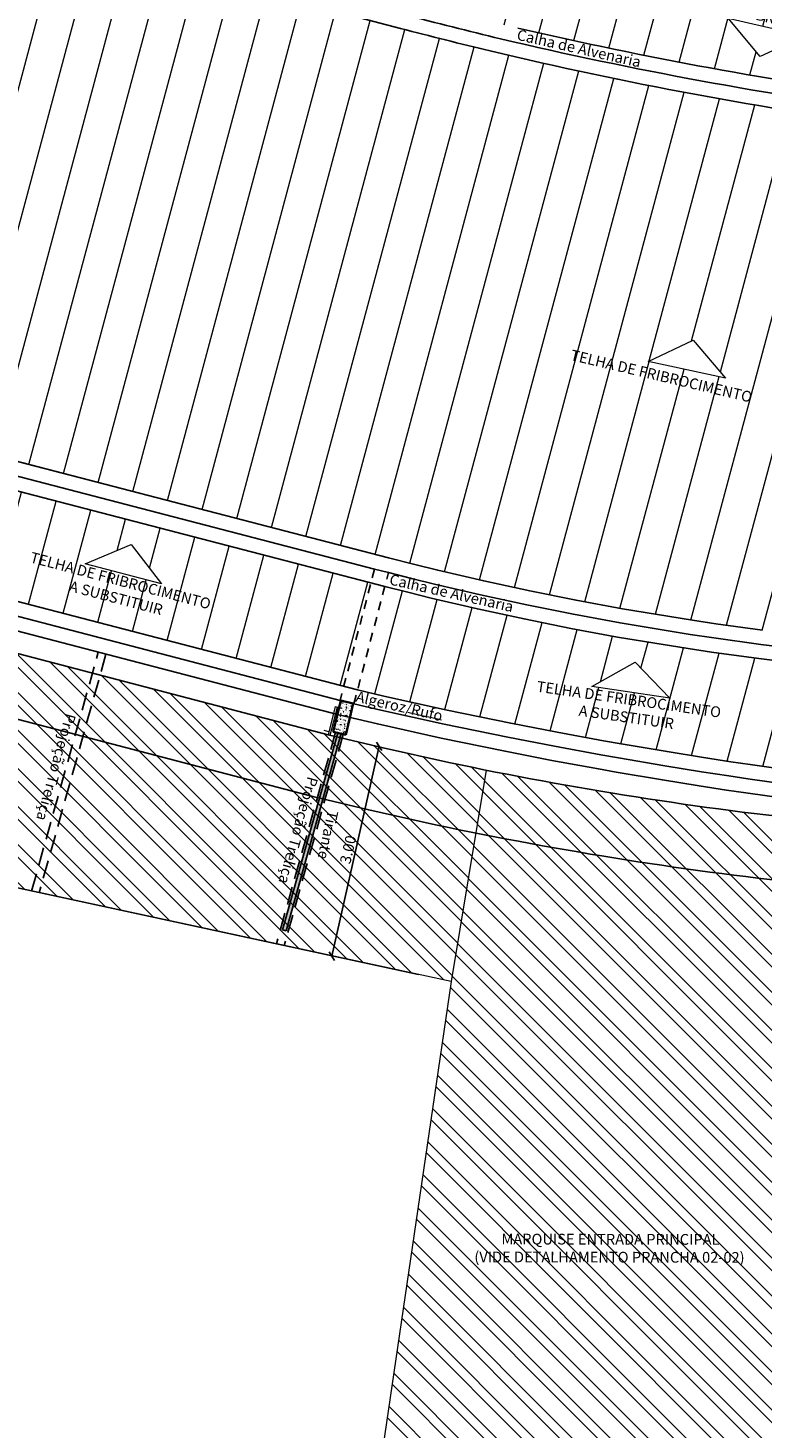
# Model space of a CAD drawing. Units: inches. Extents: x -1685 to 1299, y -384 to 529.
# Drawn here: x 1230 to 1240, y -354 to -335 of the extents above; entities that cross this region are included whole.
import ezdxf

# ---------------------------------------------------------------- set-up
doc = ezdxf.new("R2010")
doc.units = ezdxf.units.IN
doc.header["$MEASUREMENT"] = 0
for name, pattern in [('DASHED2', [0.375, 0.25, -0.125]), ('DTM-Projeção', [0.0039688, 0.0023813, -0.0015875]), ('HIDDEN2', [0.1875, 0.125, -0.0625])]:
    doc.linetypes.add(name, pattern=pattern)
for name, color, linetype, lineweight in [('. hachura', 8, 'Continuous', 0), ('A-DETL-MBND', 7, 'Continuous', 5), ('A-FLOR-OVHD', 7, 'DTM-Projeção', 5), ('A-FLOR-PATT', 7, 'Continuous', 5), ('AA_01', 1, 'Continuous', 5), ('S-COLS', 7, 'Continuous', 5)]:
    doc.layers.add(name, color=color, linetype=linetype, lineweight=lineweight)
for name, color, linetype in [('. Vista 01', 1, 'Continuous'), ('LCL - COTAS', 30, 'Continuous'), ('LCL-NIVEL', 1, 'Continuous'), ('LCL-TEXTO 3', 3, 'Continuous'), ('T-PRJ', 9, 'HIDDEN2')]:
    doc.layers.add(name, color=color, linetype=linetype)
doc.styles.add('Annotative', font='arial.ttf')
doc.styles.add('ROMANS', font='romans.shx')
doc.dimstyles.new('1-100', dxfattribs={"dimtxt": 0.15, "dimasz": 0.1, "dimexe": 0.05, "dimexo": 0.1, "dimgap": 0.03, "dimtad": 1, "dimzin": 5, "dimdsep": 46, "dimtxsty": 'ROMANS', "dimblk": 'OBLIQUE', "dimcen": 0, "dimse1": 1, "dimse2": 1, "dimclrd": 256, "dimclre": 256, "dimclrt": 2, "dimadec": 0, "dimazin": 0, "dimtfac": 1, "dimtofl": 0, "dimtmove": 2, "dimatfit": 3, "dimldrblk": 'OBLIQUE', "dimfxl": 0.04, "dimtolj": 1, "dimtzin": 1, "dimarcsym": 0})
pattern_1 = [(75.00000000000001, (0, 0), (-0.4829629131445342, 0.1294095225512604), [])]

# ---------------------------------------------------------------- blocks, each defined once
blk = doc.blocks.new('_Oblique')
at = {"color": 0, "linetype": 'ByBlock', "lineweight": -2}
blk.add_line((-0.5, -0.5), (0.5, 0.5), dxfattribs=at)
blk = doc.blocks.new('*D616')
at = {"layer": 'Defpoints', "color": 0, "transparency": 16777216}
for p in [(1233.927390357608, -344.5026407362897), (1233.267064921337, -347.4354177512926), (1233.951542153083, -347.5895302952595)]:
    blk.add_point(p, dxfattribs=at)
at = {"layer": 'LCL - COTAS', "lineweight": -2, "transparency": 16777216}
blk.add_line((1234.611867589354, -344.6567532802566), (1233.951542153083, -347.5895302952595), dxfattribs=at)
at = {"layer": 'LCL - COTAS', "lineweight": -2, "transparency": 16777216, "xscale": 0.1, "yscale": 0.1, "zscale": 0.1}
for p, rotation in [((1234.611867589354, -344.6567532802566), 77.31123773639865), ((1233.951542153083, -347.5895302952595), 257.3112377363987)]:
    blk.add_blockref('_Oblique', p, dxfattribs=dict(at, rotation=rotation))
at = {"layer": 'LCL - COTAS', "color": 2, "transparency": 16777216, "insert": (1234.177672092763, -346.0997184284405), "char_height": 0.15, "attachment_point": 5, "rotation": 77.31123773639867, "style": 'Annotative'}
blk.add_mtext('\\A1;3.00', dxfattribs=at)
blk = doc.blocks.new('HUB360-PIL-GEN-Retangular - 18_45-V5-PLANTA BAIXA PAVIMENTO 1')
at = {"layer": 'S-COLS', "true_color": 0xffffff}
h = blk.add_hatch(dxfattribs=at)
h.set_pattern_fill('AR-CONC', scale=0.01, style=0)
h.set_pattern_definition([(49.99999999999999, (0, 0), (0.07172601826007535, -0.006275213498259511), [0.0075, -0.0825]), (355, (0, 0), (-0.0138751333613, 0.07521921337000119), [0.006, -0.066]), (100.45144446, (0.0059771681, -0.0005229344), (0.0578508846727112, 0.06894399909686294), [0.006374019199999999, -0.07011421119999998]), (46.18420000000001, (0, 0.02), (0.1067241330671572, -0.01655192807930765), [0.01125, -0.12375]), (96.63563549, (0.0088936745, 0.0186206693), (0.09346619456742283, 0.09741186007745505), [0.0095610342, -0.105171376]), (351.1841639899999, (0, 0.02), (0.09346619450547732, 0.09741186002699902), [0.009000000000000001, -0.0990000001]), (21, (0.01, 0.015), (0.05969070521184617, -0.04026188906653388), [0.0075, -0.0825]), (326.0000000000001, (0.01, 0.015), (0.02433153319215817, 0.0725150045046853), [0.006, -0.066]), (71.45144474, (0.0149742254, 0.0116448426), (0.08402223767299712, 0.03225311528063538), [0.006374019000000001, -0.0701142112]), (37.50000000000001, (0, 0), (0.001215985531729067, 0.03328938538313115), [0, -0.0652, 0, -0.067, 0, -0.06625]), (7.499999999999999, (0, 0), (0.02630695374421486, 0.03944117118823603), [0, -0.0382, 0, -0.0637, 0, -0.02525]), (327.5, (-0.0223, 0), (0.0533822436172409, -0.002255487173437976), [0, -0.025, 0, -0.078, 0, -0.1035]), (317.5, (-0.0323, 0), (0.05831861693423862, 0.01001049823323177), [0, -0.0325, 0, -0.0518, 0, -0.0735])])
h.paths.add_polyline_path([(-0.09000000000004885, -0.2249999999999835), (0.08999999999997954, -0.2249999999999792), (0.0900000000000835, 0.224999999999546), (-0.09000000000188539, 0.2249999999995287), (-0.09000000000003151, 0.02962163499351413)])
at = {"layer": 'S-COLS', "lineweight": 35}
for p, q in [((0.09000000000000014, 0.225), (-0.08999999999999986, 0.225)), ((-0.08999999999999986, 0.225), (-0.08999999999999986, -0.2249999999999999)), ((0.09000000000000014, -0.2249999999999999), (0.09000000000000014, 0.225)), ((-0.08999999999999986, -0.2249999999999999), (0.09000000000000014, -0.2249999999999999))]:
    blk.add_line(p, q, dxfattribs=at)

msp = doc.modelspace()

# ---------------------------------------------------------------- hatches: boundary and pattern name
at = {"layer": '. hachura', "true_color": 0xc7c8ca}
h = msp.add_hatch(dxfattribs=at)
h.set_pattern_fill('_USER', color=9, scale=0.5, angle=74.99999999999999, pattern_type=0)
h.set_pattern_definition([(74.99999999999999, (1196.06171538414, -106.3183947912015), (-0.4829629131445341, 0.1294095225512606), [])])
h.paths.add_polyline_path([(1240.568837250217, -334.7318442151688), (1239.935823398234, -335.0213477202788), (1239.492189392003, -334.4849638234389)], flags=16)
h.paths.add_polyline_path([(1227.150754391454, -331.4563249904711), (1226.512094902619, -331.7331514227237), (1226.079242219987, -331.1880299945883)], flags=16)
h.paths.add_polyline_path([(1213.779087412572, -327.9457774304258), (1213.140427923736, -328.2226038626784), (1212.707575241105, -327.677482434543)], flags=16)
h.paths.add_polyline_path([(1200.051226577205, -324.3710323636526), (1199.412567088369, -324.6478587959052), (1198.979714405738, -324.1027373677698)], flags=16)
edge = h.paths.add_edge_path()
edge.add_line((1241.946451001481, -335.606298334756), (1242.071283866892, -334.4623775609466))
edge.add_arc((1249.407412227547, -279.4463100205439), 55.50303115086734, 256.5250246928846, 262.40468877134185, ccw=False)
edge.add_arc((1249.406880072384, -279.4492994611885), 55.50000000132749, 255.2816205816776, 256.5248398024937, ccw=False)
edge.add_line((1235.306094250937, -333.128139234092), (1196.974737363752, -323.0589526421591))
edge.add_line((1196.974737363752, -323.0589526421591), (1196.682556944471, -324.171216371044))
edge.add_line((1196.682556944471, -324.171216371044), (1235.013915806173, -334.2404034816154))
edge.add_arc((1249.41958348303, -279.4009401468295), 56.70000000055868, 255.2816205816632, 256.5263358643115)
edge.add_arc((1249.419570780041, -279.4010076166589), 56.69993142791747, 256.5263324619323, 262.4263100172851)
h = msp.add_hatch(dxfattribs=at)
h.set_pattern_fill('_USER', color=9, scale=0.5, angle=75.00000000000001, pattern_type=0)
h.set_pattern_definition(pattern_1)
h.paths.add_polyline_path([(1242.137885870697, -343.2755766819346), (1242.940973944422, -336.1322156349543, -0.004578956170613439), (1241.903045847142, -336.0040466166311), (1241.121421513803, -343.1665539361245, 0.003727111756884499)])
h.paths.add_polyline_path([(1242.985662247095, -335.7347191572721), (1243.114141122832, -334.5919167345696, -0.004729476394983953), (1242.071241767175, -334.4627633466969), (1241.946450999617, -335.6062983518364, 0.004617012003760584)])
h.paths.add_polyline_path([(1211.46034510464, -332.151397199551), (1212.102179767347, -331.8820144198087), (1212.528665710072, -332.4321312773322)], flags=16)
h.paths.add_polyline_path([(1198.75801809189, -328.7894349795945), (1197.689697486458, -328.508700901813), (1198.331532149165, -328.2393181220709)], flags=16)
h.paths.add_polyline_path([(1224.794100077887, -335.870192184424), (1225.435934740594, -335.6008094046817), (1225.862420683319, -336.1509262622053)], flags=16)
h.paths.add_polyline_path([(1238.374610681416, -339.2794718861001), (1239.003612163685, -338.9813511864213), (1239.454529452317, -339.5116269779548)], flags=16)
edge = h.paths.add_edge_path()
edge.add_line((1241.121421122994, -343.1665575173506), (1241.903045847142, -336.0040466166311))
edge.add_arc((1249.419583482897, -279.4009401473422), 57.10000000002923, 255.2816205816408, 262.43573573674036, ccw=False)
edge.add_line((1234.912288520983, -334.6272780024938), (1229.709913784518, -333.2606767080124))
edge.add_line((1229.709913784518, -333.2606767080124), (1223.031492367887, -331.5063356972962))
edge.add_line((1223.031492367887, -331.5063356972962), (1216.507820759605, -329.792645600661))
edge.add_line((1216.507820759605, -329.792645600661), (1209.650469877069, -327.9913019705398))
edge.add_line((1209.650469877069, -327.9913019705398), (1202.923689145328, -326.2242575491741))
edge.add_line((1202.923689145328, -326.2242575491741), (1196.580917414573, -324.5581347100788))
edge.add_line((1196.580917414573, -324.5581347100788), (1194.776760584066, -331.4261452657872))
edge.add_line((1194.776760584066, -331.4261452657872), (1201.245651830946, -333.1249019380425))
edge.add_line((1201.245651830946, -333.1249019380425), (1207.833881749887, -334.8555598532671))
edge.add_line((1207.833881749887, -334.8555598532671), (1211.189990122162, -335.7997979362601))
edge.add_line((1211.189990122162, -335.7997979362601), (1214.537161314743, -336.7367482408119))
edge.add_line((1214.537161314743, -336.7367482408119), (1221.305792462633, -338.5138836877641))
edge.add_line((1221.305792462633, -338.5138836877641), (1227.885593943457, -340.2430464078798))
edge.add_line((1227.885593943457, -340.2430464078798), (1234.743304210772, -342.0242403467505))
edge.add_line((1234.743304210772, -342.0242403467505), (1235.111257172589, -342.1167604276013))
edge.add_line((1235.111257172589, -342.1167604276013), (1235.431278593023, -342.1966863493053))
edge.add_line((1235.431278593023, -342.1966863493053), (1236.073817003786, -342.3465995865186))
edge.add_line((1236.073817003786, -342.3465995865186), (1236.71860645069, -342.4865156901128))
edge.add_line((1236.71860645069, -342.4865156901128), (1237.365490872698, -342.6164007954862))
edge.add_line((1237.365490872698, -342.6164007954862), (1238.013805184932, -342.7361295749154))
edge.add_line((1238.013805184932, -342.7361295749154), (1238.992059768612, -342.8959185347903))
edge.add_line((1238.992059768612, -342.8959185347903), (1239.317152048917, -342.945569194095))
edge.add_line((1239.317152048917, -342.945569194095), (1239.970852144015, -343.0350415040107))
edge.add_line((1239.970852144015, -343.0350415040107), (1240.625862997146, -343.1143505738569))
edge.add_line((1240.625862997146, -343.1143505738569), (1241.121421122994, -343.1665575173506))
at = {"layer": '. hachura'}
h = msp.add_hatch(dxfattribs=at)
h.set_pattern_fill('_USER', color=160, scale=0.5, angle=75.00000000000001, pattern_type=0)
h.set_pattern_definition(pattern_1)
h.paths.add_polyline_path([(1231.567475858923, -342.3855798489876), (1231.036653007947, -342.2474254655917), (1230.502486750745, -342.1056598413284), (1231.144978087018, -341.8378470352716)], flags=16)
h.paths.add_polyline_path([(1234.310841779165, -343.86921690081), (1234.690427379027, -342.4237786913303), (1227.9292410756, -340.6676554965898), (1227.550203343064, -342.1110473000663)])
h = msp.add_hatch(dxfattribs=at)
h.set_pattern_fill('_USER', color=160, scale=0.5, angle=75.00000000000001, pattern_type=0)
h.set_pattern_definition(pattern_1)
h.paths.add_polyline_path([(1238.191472642736, -343.4831671035681), (1238.667953636079, -343.9752205913164), (1238.121284761724, -343.9010535548737), (1238.114729751106, -343.9000821299574), (1237.583037468108, -343.8212875769934)], flags=16)
h.paths.add_polyline_path([(1242.123675348808, -345.1921577739454), (1242.292253395252, -343.6926785888513), (1240.580865758173, -343.5118237148579), (1239.919687276173, -343.4317678651587), (1239.259831894395, -343.3414530775967), (1238.929621744292, -343.2910207768161), (1237.945235699807, -343.1302302987672), (1237.289793737458, -343.009185205889), (1236.636818205511, -342.878077093083), (1235.985957376574, -342.7368435297788), (1235.337368775404, -342.5855186981541), (1235.014294938964, -342.5048304300976), (1234.69038665493, -342.4239337661429), (1234.310841779165, -343.86921690081), (1234.677584767393, -343.9550424161312), (1235.562642144643, -344.1505102993519), (1236.451429955114, -344.3340615656782), (1237.101472022134, -344.4602850065498), (1237.747185080989, -344.5790022016081), (1237.993899703706, -344.6226146483023), (1238.636864064526, -344.7317535134334), (1239.146772992844, -344.8136816872404), (1239.528721918151, -344.8723791846041), (1239.796463463017, -344.9121644345178), (1240.422358766552, -345.0008083777082)])
at = {"layer": 'A-FLOR-PATT'}
h = msp.add_hatch(dxfattribs=at)
h.set_pattern_fill('ANSI32', color=10, angle=270, style=0)
h.set_pattern_definition([(315, (0, 0), (0.2651650429449554, 0.2651650429449553), []), (315, (-3.247335205433969e-17, -0.176776695), (0.2651650429449554, 0.2651650429449553), [])])
h.paths.add_polyline_path([(1210.892478924565, -341.5286085550033), (1227.584686370961, -346.2118690311927), (1235.618369802838, -347.9417085682135), (1236.108948668694, -344.9901488164051), (1235.43493503038, -344.8503046128158), (1234.666097291245, -344.6790609201878), (1233.900016491376, -344.4958777346756), (1219.962630427143, -340.8487071596228), (1213.818930801821, -339.2352786587444), (1211.649292079774, -338.62655250271), (1211.04894908362, -340.9286121514231)])
h = msp.add_hatch(dxfattribs=at)
h.set_pattern_fill('ANSI32', color=10, angle=270, style=0)
h.set_pattern_definition([(315, (-12.18837148906914, 22.7852575690797), (0.2651650429449554, 0.2651650429449553), []), (315, (-12.18837148906914, 22.6084808740797), (0.2651650429449554, 0.2651650429449553), [])])
h.paths.add_polyline_path([(1241.870273958599, -345.8243009577761, -0.003728351011093586), (1240.844074152515, -345.7080593889955, -0.02366020573015987), (1236.108948668694, -344.9901488164049), (1235.618369802838, -347.9417085682135), (1234.196331908202, -357.6294219409438), (1233.87547644035, -360.6141908254369), (1237.535438355715, -361.0076279182651, -2.380476142845303), (1237.890464376369, -361.0457923605939), (1239.655241540616, -361.2355016562224)])
at = {"layer": 'LCL-NIVEL', "true_color": 0xf8d731}
h = msp.add_hatch(color=40, dxfattribs=at)
h.dxf.hatch_style = 1
h.set_gradient(color1=(99, 100, 102), color2=(199, 200, 202), name='CYLINDER')
h.paths.add_polyline_path([(1233.311969277333, -347.2342007511465), (1233.263214917735, -347.2225427394847), (1234.032913258346, -344.4684330762375), (1234.081659442412, -344.4795600497264)])

# ---------------------------------------------------------------- linework, layer by layer
at = {"layer": '. Vista 01', "color": 7, "linetype": 'DASHED2'}
for p, q in [((1229.753175304796, -346.6787953079309), (1230.686015993766, -343.3422046202862)), ((1230.792415945626, -343.3699536733684), (1229.860849471096, -346.701980068889))]:
    msp.add_line(p, q, dxfattribs=at)
for points in [[(1234.00402858415, -344.4603290280784), (1233.175055547332, -347.4149778178148)], [(1234.110332193707, -344.4884218796715), (1233.28488146007, -347.43987381446)]]:
    msp.add_lwpolyline(points, dxfattribs=at)
at = {"layer": '. Vista 01', "color": 7}
msp.add_lwpolyline([(1233.311895830539, -347.2341831887461), (1233.263214917735, -347.2225427394847), (1234.032913258346, -344.4684330762375), (1234.081659442412, -344.4795600497264)], close=True, dxfattribs=at)
for p, q in [((1229.709913784518, -333.2606767080129), (1234.912288521105, -334.6272780025624)), ((1227.980039362806, -340.4742134587925), (1234.547640559093, -342.1800556404758)), ((1234.065295980044, -344.016829445633), (1227.499405165925, -342.3044889187229)), ((1234.633230932769, -344.1500662732376), (1234.260023941537, -344.062728046272)), ((1235.520849460385, -344.3460997950863), (1234.633230932769, -344.1500662732376)), ((1236.412141802503, -344.5301682939287), (1235.520849460385, -344.3460997950863)), ((1237.064327032623, -344.6568078885148), (1236.412141802503, -344.5301682939287)), ((1237.711694898318, -344.7758293271122), (1237.064327032623, -344.6568078885148)), ((1237.959756960177, -344.8196799644622), (1237.711694898318, -344.7758293271122)), ((1238.604264725471, -344.9290808120968), (1237.959756960177, -344.8196799644622)), ((1239.115719304493, -345.0112573289557), (1238.604264725471, -344.9290808120968)), ((1239.498833976962, -345.0701339770815), (1239.115719304493, -345.0112573289557)), ((1239.767742138545, -345.1100925812559), (1239.498833976962, -345.0701339770815)), ((1240.395236646617, -345.1989630156745), (1239.767742138545, -345.1100925812559))]:
    msp.add_line(p, q)
at = {"color": 7}
msp.add_lwpolyline([(1193.630892185827, -333.8122430966919), (1193.921054198986, -333.8884402534659), (1207.111946231007, -337.3535289946706), (1211.649292079774, -338.62655250271), (1213.818930801821, -339.2352786587444), (1219.962630427143, -340.8487071596228), (1233.900016491376, -344.4958777346756), (1234.666097291245, -344.6790609201878), (1235.587385252262, -344.8827720423561, 0.02629109833250376), (1240.844074152514, -345.7080593889955, 0.07664052594845433), (1261.938706245555, -345.0173372234422), (1273.126364481275, -342.8828148613361), (1275.526364481276, -342.4249126300452), (1298.061907121724, -338.125297939042)], format="xyb", dxfattribs=at)
at = {"color": 30}
msp.add_lwpolyline([(1193.40484062146, -334.6730570662854), (1193.694933489421, -334.749236062416), (1206.878659662779, -338.2124424187056), (1211.40887198438, -339.4834645038692), (1213.58567343146, -340.0942002746987), (1219.736568374426, -341.709518374885), (1233.683847017553, -345.3592780153689), (1234.466517212262, -345.5464280124668), (1235.399264632185, -345.7526729995418, 0.02627434099244215), (1240.744852718227, -346.5925434772542, 0.0766177878196317), (1262.104277460934, -345.8918014760607), (1273.293161176766, -343.7570453014224), (1275.693161176767, -343.2991430701314), (1298.228703817215, -338.9995283791282)], format="xyb", dxfattribs=at)
for points in [[(1207.833881749887, -334.8555598532673), (1211.189990122162, -335.7997979362606), (1214.537161314743, -336.7367482408122), (1221.305792462633, -338.5138836877643), (1227.885593943457, -340.2430464078802), (1234.743304210772, -342.024240346751), (1235.111257172588, -342.1167604276015), (1235.431278593023, -342.1966863493053), (1236.073817003786, -342.3465995865188), (1236.718606450689, -342.4865156901133), (1237.365490872698, -342.6164007954865), (1238.013805184932, -342.7361295749156), (1238.992059768612, -342.8959185347903), (1239.317152048917, -342.9455691940952), (1239.970852144015, -343.0350415040107)], [(1240.368114526679, -345.3971176536406), (1239.739020814077, -345.3080207279947), (1239.468946035774, -345.2678887695588), (1239.084665616142, -345.208832970671), (1238.571665386416, -345.1264081107599), (1237.925614216649, -345.0167452806222), (1237.676204715646, -344.9726564526165), (1237.027182043109, -344.8533307704793), (1236.372853649892, -344.7262750221789), (1235.479056776131, -344.5416892908215), (1234.588877098145, -344.345090130344), (1234.029525060084, -344.2141900764823), (1227.400316813461, -342.4852959528257), (1220.721807254238, -340.7379095769093), (1213.952416134916, -338.9602532092485), (1210.701235996581, -338.0481124171495), (1207.24880265102, -337.079478971558)], [(1227.9292410756, -340.6676554965898), (1234.69038665493, -342.4239337661429)], [(1234.310841779165, -343.86921690081), (1227.550203343064, -342.1110473000663)], [(1234.741177305747, -342.2304755750765), (1235.062756727604, -342.3107906016039), (1235.384323684214, -342.3911025237298), (1236.02988719018, -342.5417215581488), (1236.677712328099, -342.6822963915979), (1237.32764230508, -342.8127930006881), (1237.979520442369, -342.9331799368413), (1238.960840756451, -343.0934696558033), (1239.288491971655, -343.143511135846), (1239.945269710095, -343.2334046845849), (1240.60336437766, -343.3130871443577), (1241.099724340164, -343.3653785611725)], [(1234.69038665493, -342.4239337661429), (1235.014294938964, -342.5048304300976), (1235.337368775404, -342.5855186981541), (1235.985957376574, -342.7368435297788), (1236.636818205511, -342.878077093083), (1237.289793737458, -343.009185205889), (1237.945235699807, -343.1302302987672), (1238.929621744292, -343.2910207768161), (1239.259831894395, -343.3414530775967), (1239.919687276173, -343.4317678651587), (1240.580865758173, -343.5118237148579), (1241.078027557334, -343.5641996049947)], [(1240.916006415792, -345.0565491339394), (1240.422358766552, -345.0008083777082), (1239.796463463017, -344.9121644345178), (1239.52872191815, -344.8723791846041), (1239.146772992844, -344.8136816872404), (1238.636864064526, -344.7317535134334), (1237.993899703706, -344.6226146483023), (1237.747185080989, -344.5790022016081), (1237.101472022134, -344.4602850065498), (1236.451429955114, -344.3340615656782), (1235.562642144643, -344.1505102993519), (1234.677584767393, -343.9550424161312), (1234.310841779165, -343.86921690081)]]:
    msp.add_lwpolyline(points)
at = {"color": 0}
for points in [[(1234.547640559093, -342.1800556404758), (1234.741189770993, -342.2304786794778)], [(1234.065295980044, -344.016829445633), (1234.260023941537, -344.062728046272)]]:
    msp.add_lwpolyline(points, dxfattribs=at)
for centre, radius, start, end in [((1256.360632642901, -252.3812188242046), 84.7967397616635, 255.3840304025163, 256.3225045358652), ((1249.419583482892, -279.4009401473713), 57.09999999999999, 255.2816205817998, 256.5773922384246), ((1249.419598614601, -279.4008171472738), 56.70012384522585, 256.8823983034948, 262.4263075021134), ((1249.552347913768, -278.492380576289), 57.81785549843002, 256.7595874481011, 262.419206194848), ((1249.419583482892, -279.4009401473738), 57.09999999999757, 256.5773922384246, 262.4357357367444)]:
    msp.add_arc(centre, radius, start, end)
at = {"layer": 'A-DETL-MBND'}
for p, q in [((1234.508149577278, -341.9628511549477), (1227.792753993877, -340.218786230274)), ((1220.484702926198, -340.9859740209981), (1233.927292669412, -344.5030141134207)), ((1233.997376605384, -344.1022745021969), (1233.900016491376, -344.4958777346756)), ((1233.927292669412, -344.5030141134207), (1234.030076387037, -344.1101612280381)), ((1233.995539753259, -344.1018314793878), (1233.990450217178, -344.1212063139037)), ((1234.094649631063, -344.1263629142636), (1233.998320554054, -344.1035837142429)), ((1235.618369802838, -347.9417085682135), (1227.584686370961, -346.2118690311927)), ((1227.584686370961, -346.2118690311927), (1235.160791459268, -347.8431812716499))]:
    msp.add_line(p, q, dxfattribs=at)
msp.add_lwpolyline([(1236.108948668694, -344.9901488164051), (1235.618369802838, -347.9417085682135), (1234.196331908202, -357.6294219409438), (1233.875686457136, -360.6122371371487)], dxfattribs=at)
msp.add_arc((1249.349860045856, -279.3997952994082), 66.35000000000043, 257.5202452480295, 257.9384387157683, dxfattribs=at)
at = {"layer": 'A-FLOR-OVHD'}
msp.add_line((1233.910677190975, -344.4527791222183), (1233.845521424625, -344.4357321508471), dxfattribs=at)
at = {"layer": 'AA_01', "color": 8}
for points in [[(1239.935823398234, -335.021347720279), (1239.492189392003, -334.4849638234391), (1240.568837250217, -334.7318442151691)], [(1239.003612163685, -338.9813511864215), (1239.454529452317, -339.5116269779551), (1238.374610681416, -339.2794718861001)], [(1231.144978087018, -341.8378470352716), (1231.570117819838, -342.3890049290285), (1230.502486750745, -342.1056598413284)], [(1238.191472642736, -343.4831671035681), (1238.675694832836, -343.9832147881825), (1237.583037468108, -343.8212875769934)]]:
    msp.add_lwpolyline(points, close=True, dxfattribs=at)
at = {"layer": 'T-PRJ', "color": 8}
for p, q in [((1234.547640559093, -342.1800556404758), (1234.065295980044, -344.016829445633)), ((1234.260023941537, -344.062728046272), (1234.741189770993, -342.2304786794778))]:
    msp.add_line(p, q, dxfattribs=at)

# ---------------------------------------------------------------- block references
at = {"layer": 'S-COLS', "rotation": 346.3741288059549}
msp.add_blockref('HUB360-PIL-GEN-Retangular - 18_45-V5-PLANTA BAIXA PAVIMENTO 1', (1234.109871909579, -344.2569931018613), dxfattribs=at)

# ---------------------------------------------------------------- texts
at = {"layer": 'LCL-TEXTO 3', "char_height": 0.15, "attachment_point": 5, "style": 'Annotative'}
for s, insert, rotation in [('TELHA DE FRIBROCIMENTO', (1239.890669920594, -334.4524439808813, -0.007840482780653147), 346.7198288448173), ('Calha de Alvenaria', (1237.401055452654, -334.9246455409461, -0.007840482780653147), 347.2896883093352), ('TELHA DE FRIBROCIMENTO', (1238.552828095562, -339.5027620192993, -0.007840482780653147), 346.7198288448173), ('TELHA DE FRIBROCIMENTO\\PA SUBSTITUIR', (1230.960506780464, -342.4815869042982, -0.007840482780653147), 345.27574439380487), ('Calha de Alvenaria', (1235.619299496775, -342.5345761229526, -0.007840482780653147), 347.2896883093352), ('TELHA DE FRIBROCIMENTO\\PA SUBSTITUIR', (1238.082490081103, -344.1438890444599, -0.007840482780653147), 351.89972974954514), ('Algeroz/Rufo', (1234.889650319864, -344.1152791342988, -0.007840482780653147), 347.0402636032927)]:
    msp.add_mtext(s, dxfattribs=dict(at, insert=insert, rotation=rotation))
at = {"layer": 'LCL-TEXTO 3', "color": 7, "attachment_point": 5, "style": 'Annotative'}
for s, insert, char_height, rotation in [('Projeção Treliça', (1230.078183967697, -344.9432270429573, -0.007840482780653147), 0.15, 254.4954668114924), ('Projeção Treliça', (1233.46179705326, -345.8265113451412, -0.007840482780653147), 0.15, 254.4954668114924), ('Tirante', (1233.878121924689, -345.890963753277, -0.007840482780653147), 0.15, 257.9781387730153), ('MARQUISE ENTRADA PRINCIPAL', (1237.845398868373, -351.5632333761137, -0.007840482780653147), 0.1499999999999999, 359.8901577372349), ('(VIDE DETALHAMENTO PRANCHA 02-02)', (1237.831460880622, -351.813360049424, -0.007840482780653147), 0.1499999999999999, 359.8901577372349)]:
    msp.add_mtext(s, dxfattribs=dict(at, insert=insert, char_height=char_height, rotation=rotation))

# ---------------------------------------------------------------- dimensions: what is measured, and where the dimension line sits
at = {"layer": 'LCL - COTAS'}
dim = msp.add_aligned_dim(p1=(1233.927390357608, -344.5026407362898), p2=(1233.267064921337, -347.4354177512926), distance=0.7016122554422325, text='3.00', dimstyle='1-100', override={"dimtxsty": 'Annotative'}, dxfattribs=at)
dim.commit()
dim.dimension.update_dxf_attribs({"geometry": '*D616', "text_midpoint": (1234.177672092763, -346.0997184284405)})

doc.saveas('drawing.dxf')
